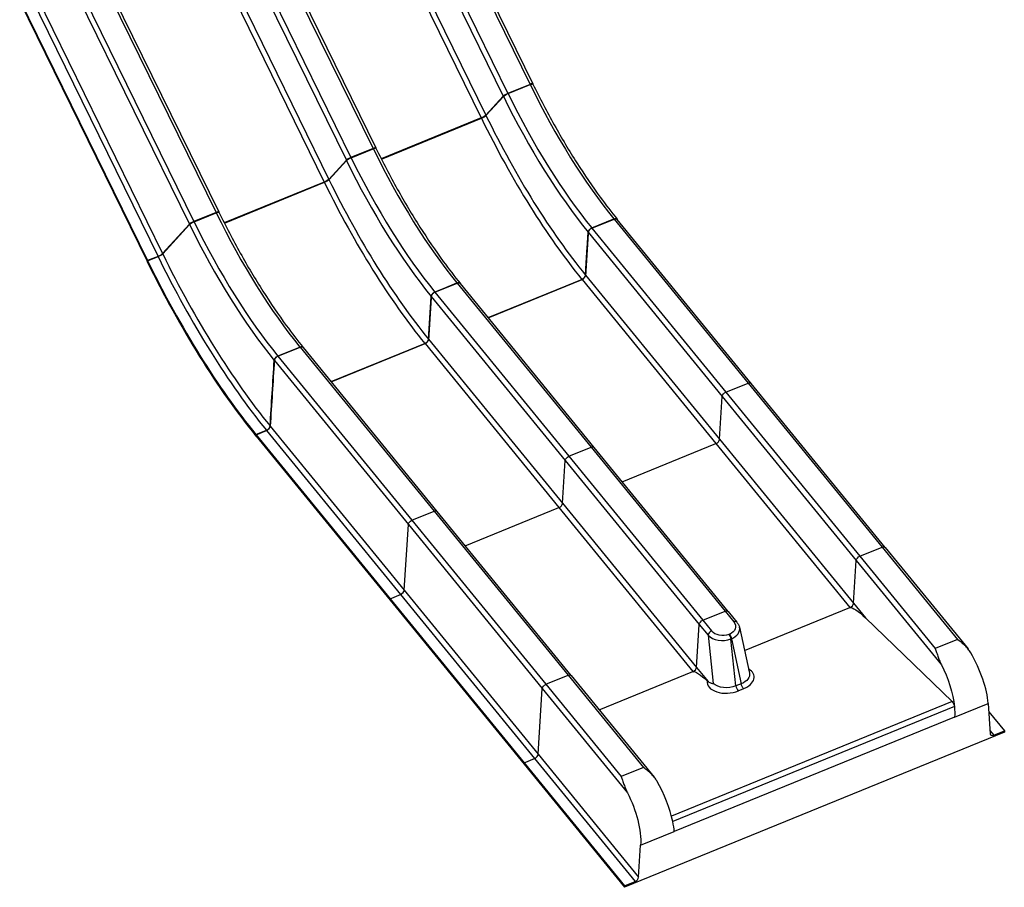
# Model space of a CAD drawing. Units: inches. Extents: x -1388 to 21, y 0 to 1088.
# Drawn here: x -390 to -273, y 409 to 512 of the extents above; entities that cross this region are included whole.
import ezdxf

# ---------------------------------------------------------------- set-up
doc = ezdxf.new("R2010")
doc.units = ezdxf.units.IN
doc.header["$LTSCALE"] = 0.25
doc.header["$MEASUREMENT"] = 0
doc.layers.get('0').update_dxf_attribs({"linetype": 'CONTINUOUS'})

# ---------------------------------------------------------------- blocks, each defined once
blk = doc.blocks.new('SplashtacularAPU - 100st B - Iso')
at = {"extrusion": (0, 0.707107, 0.707107)}
for p, q in [((71.91, 5.02), (87.11, -26)), ((72.24, 5.08), (87.43, -25.93)), ((68.72, 3.62), (83.91, -27.4)), ((69.27, 3.94), (84.47, -27.08)), ((66.63, 1.33), (81.83, -29.69)), ((66.08, 1.01), (81.28, -30.01)), ((53.16, -2.64), (68.36, -33.66)), ((53.49, -2.57), (68.68, -33.59)), ((49.97, -4.04), (65.17, -35.06)), ((50.52, -3.71), (65.72, -34.73)), ((47.34, -6.65), (62.53, -37.67)), ((47.89, -6.33), (63.08, -37.35)), ((34.41, -10.29), (49.61, -41.31)), ((34.74, -10.22), (49.94, -41.24)), ((31.22, -11.69), (46.42, -42.71)), ((31.77, -11.37), (46.97, -42.39)), ((28.03, -15.2), (43.23, -46.22)), ((26.16, -16.11), (41.36, -47.13)), ((26.22, -16.03), (41.42, -47.05)), ((27.48, -15.52), (42.68, -46.54)), ((87.11, -26), (84.47, -27.08)), ((84.47, -27.08), (87.11, -26)), ((84.48, -27.1), (87.12, -26.03)), ((87.11, -26), (87.12, -26.03)), ((87.43, -25.93), (87.44, -25.96)), ((83.91, -27.4), (81.83, -29.69)), ((81.83, -29.69), (83.91, -27.4)), ((81.84, -29.72), (83.93, -27.43)), ((83.91, -27.4), (83.93, -27.43)), ((84.47, -27.08), (84.48, -27.1)), ((81.28, -30.01), (69.33, -34.89)), ((69.33, -34.89), (81.28, -30.01)), ((69.35, -34.92), (81.29, -30.04)), ((81.28, -30.01), (81.29, -30.04)), ((81.83, -29.69), (81.84, -29.72)), ((68.36, -33.66), (65.72, -34.73)), ((65.72, -34.73), (68.36, -33.66)), ((65.73, -34.76), (68.37, -33.68)), ((68.36, -33.66), (68.37, -33.68)), ((68.68, -33.59), (68.7, -33.61)), ((65.17, -35.06), (63.08, -37.35)), ((63.08, -37.35), (65.17, -35.06)), ((63.1, -37.37), (65.18, -35.08)), ((65.17, -35.06), (65.18, -35.08)), ((65.72, -34.73), (65.73, -34.76)), ((63.08, -37.35), (63.1, -37.37)), ((62.53, -37.67), (50.58, -42.54)), ((50.58, -42.54), (62.53, -37.67)), ((50.6, -42.57), (62.54, -37.69)), ((62.53, -37.67), (62.54, -37.69)), ((49.61, -41.31), (46.97, -42.39)), ((46.97, -42.39), (49.61, -41.31)), ((46.98, -42.41), (49.62, -41.33)), ((49.61, -41.31), (49.62, -41.33)), ((49.94, -41.24), (49.95, -41.27)), ((94.48, -43.15), (97.12, -42.07)), ((94.49, -43.16), (97.14, -42.08)), ((97.14, -42.08), (94.49, -43.16)), ((97.12, -42.07), (97.14, -42.08)), ((97.14, -42.08), (113.14, -61.68)), ((97.51, -42.11), (97.52, -42.12)), ((113.52, -61.72), (97.52, -42.12)), ((46.42, -42.71), (43.23, -46.22)), ((43.23, -46.22), (46.42, -42.71)), ((43.24, -46.24), (46.43, -42.73)), ((46.42, -42.71), (46.43, -42.73)), ((46.97, -42.39), (46.98, -42.41)), ((94.48, -43.15), (94.49, -43.16)), ((94.49, -43.16), (110.49, -62.76)), ((93.74, -48.79), (94.06, -43.67)), ((94.05, -43.66), (94.06, -43.67)), ((94.06, -43.67), (110.06, -63.27)), ((42.68, -46.54), (41.42, -47.05)), ((41.42, -47.05), (42.68, -46.54)), ((41.43, -47.08), (42.69, -46.57)), ((42.68, -46.54), (42.69, -46.57)), ((43.23, -46.22), (43.24, -46.24)), ((41.42, -47.05), (41.36, -47.13)), ((41.36, -47.13), (41.42, -47.05)), ((41.36, -47.13), (41.37, -47.16)), ((41.42, -47.05), (41.43, -47.08)), ((82.11, -53.85), (93.29, -49.29)), ((82.12, -53.87), (93.31, -49.3)), ((93.31, -49.3), (82.12, -53.87)), ((93.29, -49.29), (93.31, -49.3)), ((93.31, -49.3), (109.31, -68.9)), ((93.73, -48.77), (93.74, -48.79)), ((93.74, -48.79), (109.74, -68.39)), ((75.73, -50.8), (78.38, -49.72)), ((75.75, -50.82), (78.39, -49.74)), ((78.39, -49.74), (75.75, -50.82)), ((78.38, -49.72), (78.39, -49.74)), ((78.39, -49.74), (94.39, -69.33)), ((78.76, -49.76), (78.78, -49.78)), ((94.78, -69.37), (78.78, -49.78)), ((74.99, -56.45), (75.31, -51.33)), ((75.3, -51.31), (75.31, -51.33)), ((75.31, -51.33), (91.31, -70.92)), ((75.73, -50.8), (75.75, -50.82)), ((75.75, -50.82), (91.75, -70.41)), ((74.98, -56.43), (74.99, -56.45)), ((56.99, -58.46), (59.63, -57.38)), ((57, -58.47), (59.64, -57.39)), ((59.64, -57.39), (57, -58.47)), ((59.63, -57.38), (59.64, -57.39)), ((59.64, -57.39), (75.64, -76.99)), ((60.02, -57.41), (60.03, -57.43)), ((76.03, -77.03), (60.03, -57.43)), ((63.36, -61.51), (74.55, -56.94)), ((63.37, -61.53), (74.56, -56.96)), ((74.56, -56.96), (63.37, -61.53)), ((74.55, -56.94), (74.56, -56.96)), ((74.56, -56.96), (90.56, -76.55)), ((74.99, -56.45), (90.99, -76.04)), ((56.99, -58.46), (57, -58.47)), ((57, -58.47), (73, -78.07)), ((56.07, -66.82), (56.57, -58.98)), ((56.55, -58.97), (56.57, -58.98)), ((56.57, -58.98), (72.57, -78.58)), ((110.49, -62.76), (113.14, -61.68)), ((110.49, -62.76), (113.14, -61.68)), ((113.14, -61.68), (129.14, -81.28)), ((129.52, -81.31), (113.52, -61.72)), ((109.74, -68.39), (110.06, -63.27)), ((109.74, -68.39), (110.06, -63.27)), ((110.06, -63.27), (126.06, -82.87)), ((110.49, -62.76), (126.49, -82.35)), ((56.06, -66.8), (56.07, -66.82)), ((56.07, -66.82), (72.07, -86.42)), ((54.37, -67.83), (55.63, -67.31)), ((54.37, -67.83), (54.39, -67.85)), ((54.37, -68), (54.39, -68.02)), ((54.39, -67.85), (55.64, -67.33)), ((55.64, -67.33), (54.39, -67.85)), ((54.39, -67.85), (70.39, -87.44)), ((54.39, -68.02), (54.39, -67.85)), ((54.39, -67.85), (54.39, -68.02)), ((54.39, -68.02), (70.39, -87.62)), ((55.63, -67.31), (55.64, -67.33)), ((55.64, -67.33), (71.64, -86.93)), ((91.75, -70.41), (94.39, -69.33)), ((91.75, -70.41), (94.39, -69.33)), ((94.39, -69.33), (110.39, -88.93)), ((110.78, -88.97), (94.78, -69.37)), ((98.12, -73.47), (109.31, -68.9)), ((98.12, -73.47), (109.31, -68.9)), ((109.31, -68.9), (125.31, -88.5)), ((109.74, -68.39), (125.74, -87.98)), ((91.75, -70.41), (107.75, -90.01)), ((90.99, -76.04), (91.31, -70.92)), ((90.99, -76.04), (91.31, -70.92)), ((91.31, -70.92), (107.31, -90.52)), ((90.99, -76.04), (106.99, -95.64)), ((73, -78.07), (75.64, -76.99)), ((73, -78.07), (75.64, -76.99)), ((75.64, -76.99), (91.64, -96.58)), ((92.03, -96.62), (76.03, -77.03)), ((79.37, -81.12), (90.56, -76.55)), ((79.37, -81.12), (90.56, -76.55)), ((90.56, -76.55), (106.56, -96.15)), ((72.07, -86.42), (72.57, -78.58)), ((72.07, -86.42), (72.57, -78.58)), ((72.57, -78.58), (88.57, -98.17)), ((73, -78.07), (89, -97.66)), ((126.49, -82.35), (129.14, -81.28)), ((126.49, -82.35), (129.14, -81.28)), ((129.14, -81.28), (138.14, -92.3)), ((129.52, -81.31), (139.42, -93.44)), ((125.74, -87.98), (126.06, -82.87)), ((125.74, -87.98), (126.06, -82.87)), ((126.06, -82.87), (136.23, -95.32)), ((126.49, -82.35), (135.49, -93.38)), ((70.39, -87.44), (71.64, -86.93)), ((70.39, -87.44), (71.64, -86.93)), ((71.64, -86.93), (87.64, -106.52)), ((72.07, -86.42), (88.07, -106.01)), ((70.39, -87.44), (86.39, -107.04)), ((70.39, -87.62), (70.39, -87.44)), ((70.39, -87.62), (70.39, -87.44)), ((70.39, -87.62), (86.39, -107.21)), ((125.74, -87.98), (127.15, -89.71)), ((107.75, -90.01), (110.39, -88.93)), ((107.75, -90.01), (110.39, -88.93)), ((110.39, -88.93), (111.43, -90.21)), ((110.78, -88.97), (111.82, -90.24)), ((112.73, -93.63), (125.31, -88.5)), ((112.73, -93.63), (125.31, -88.5)), ((106.99, -95.64), (107.31, -90.52)), ((106.99, -95.64), (107.31, -90.52)), ((107.31, -90.52), (108.36, -91.8)), ((107.75, -90.01), (108.79, -91.29)), ((127.15, -89.71), (137.51, -99.72)), ((110.92, -91.67), (110.84, -91.7)), ((112.12, -90.85), (113.32, -96.32)), ((108.36, -91.8), (108.99, -97.56)), ((111.08, -92.25), (111.16, -92.22)), ((111.69, -97.85), (111.08, -92.25)), ((111.16, -92.22), (112.33, -97.59)), ((138.14, -92.3), (135.49, -93.38)), ((95.37, -100.72), (106.56, -96.15)), ((95.37, -100.72), (106.56, -96.15)), ((106.99, -95.64), (108.37, -97.32)), ((89, -97.66), (91.64, -96.58)), ((89, -97.66), (91.64, -96.58)), ((91.64, -96.58), (100.64, -107.61)), ((92.03, -96.62), (101.93, -108.75)), ((112.33, -97.59), (111.69, -97.85)), ((88.07, -106.01), (88.57, -98.17)), ((88.07, -106.01), (88.57, -98.17)), ((88.57, -98.17), (98.73, -110.63)), ((89, -97.66), (98, -108.69)), ((111.97, -98.44), (112.62, -98.18)), ((137.51, -99.72), (104, -113.41)), ((137.81, -101.57), (141.82, -99.94)), ((141.82, -99.94), (142.06, -103.57)), ((137.78, -100.33), (104.15, -114.06)), ((141.89, -100.93), (143.75, -103.22)), ((137.81, -101.57), (104.32, -115.24)), ((143.75, -103.39), (98.39, -121.91)), ((142.03, -103.17), (142.49, -103.73)), ((142.49, -103.73), (143.75, -103.22)), ((143.75, -103.22), (143.75, -103.39)), ((86.39, -107.04), (87.64, -106.52)), ((86.39, -107.04), (87.64, -106.52)), ((87.64, -106.52), (99.64, -121.22)), ((88.07, -106.01), (100.07, -120.71)), ((86.39, -107.21), (86.39, -107.04)), ((86.39, -107.21), (86.39, -107.04)), ((86.39, -107.04), (98.39, -121.73)), ((86.39, -107.21), (98.39, -121.91)), ((100.64, -107.61), (98, -108.69)), ((100.31, -116.88), (104.32, -115.24)), ((100.07, -120.71), (100.31, -116.88)), ((98.39, -121.73), (99.64, -121.22)), ((98.39, -121.91), (98.39, -121.73))]:
    blk.add_line(p, q, dxfattribs=at)
for centre, major_axis, ratio, start_param, end_param in [((86.98, -26.15), (0.449, 0.22), 0.176777, 0, 1.203374), ((97.14, -13.72), (15.16, -37.14), 0.353553, -1.379994, -0.85766), ((84.34, -27.23), (-0.449, -0.22), 0.176777, -1.938218, -0.419782), ((94.06, -14.97), (15.34, -37.58), 0.353553, -1.379999, -0.85766), ((94.49, -14.8), (15.16, -37.14), 0.353553, -1.379994, -0.85766), ((81.41, -29.86), (0.449, 0.22), 0.176777, -1.938218, -0.419782), ((81.42, -29.89), (0.449, 0.22), 0.177047, -1.938237, -0.419801), ((93.31, -15.28), (18.19, -44.55), 0.353553, -1.380058, -0.85766), ((93.74, -15.1), (18.01, -44.11), 0.353553, -1.380055, -0.85766), ((68.23, -33.81), (0.449, 0.22), 0.176777, 0, 1.203374), ((78.39, -21.37), (15.16, -37.14), 0.353553, -1.379994, -0.85766), ((65.59, -34.89), (-0.449, -0.22), 0.176777, -1.938218, -0.419782), ((75.31, -22.63), (15.34, -37.58), 0.353553, -1.379999, -0.85766), ((75.75, -22.45), (15.16, -37.14), 0.353553, -1.379994, -0.85766), ((62.66, -37.51), (0.449, 0.22), 0.176777, -1.938218, -0.419782), ((62.67, -37.54), (0.449, 0.22), 0.177047, -1.938237, -0.419801), ((74.99, -22.76), (18.01, -44.11), 0.353553, -1.380055, -0.85766), ((74.56, -22.94), (18.19, -44.55), 0.353553, -1.380058, -0.85766), ((49.49, -41.46), (0.449, 0.22), 0.176777, 0, 1.203374), ((59.64, -29.03), (15.16, -37.14), 0.353553, -1.379994, -0.85766), ((46.84, -42.54), (-0.449, -0.22), 0.176777, -1.938218, -0.419782), ((56.57, -30.28), (15.34, -37.58), 0.353553, -1.379999, -0.85766), ((57, -30.11), (15.16, -37.14), 0.353553, -1.379994, -0.85766), ((42.8, -46.39), (0.449, 0.22), 0.176777, -1.938218, -0.419782), ((42.81, -46.41), (0.449, 0.22), 0.177047, -1.938237, -0.419801), ((55.64, -30.66), (19.6, -48.02), 0.353553, -1.380081, -0.85766), ((56.07, -30.48), (19.42, -47.58), 0.353553, -1.380078, -0.85766), ((54.39, -31.17), (19.7, -48.25), 0.353553, -1.380082, -0.85766), ((54.39, -31.17), (19.6, -48.02), 0.353553, -1.380081, -0.85766), ((93.31, -48.95), (0.387, 0.316), 0.612372, -2.034444, -0.516007), ((74.56, -56.6), (0.387, 0.316), 0.612372, -2.034444, -0.516007), ((55.64, -66.98), (0.387, 0.316), 0.612372, -2.034444, -0.516007), ((109.31, -68.55), (0.387, 0.316), 0.612372, -2.034444, -0.516007), ((109.31, -68.55), (0.387, 0.316), 0.612372, -2.034444, -0.516007), ((90.56, -76.2), (0.387, 0.316), 0.612372, -2.034444, -0.516007), ((90.56, -76.2), (0.387, 0.316), 0.612372, -2.034444, -0.516007), ((71.64, -86.57), (0.387, 0.316), 0.612372, -2.034444, -0.516007), ((71.64, -86.57), (0.387, 0.316), 0.612372, -2.034444, -0.516007), ((125.31, -88.14), (0.387, 0.316), 0.612372, -2.034444, -0.516007), ((125.31, -88.14), (0.387, 0.316), 0.612372, -2.034444, -0.516007), ((111.43, -90.56), (0.387, 0.316), 0.612372, 0, 1.107149), ((108.79, -91.64), (-0.387, -0.316), 0.612372, -2.034444, -0.516007), ((110.12, -91.08), (2.02, 0.06), 0.671762, -1.050873, 0.124457), ((110.08, -91.09), (2, 0.03), 0.67207, -2.612795, -1.056515), ((138.82, -96.26), (-2.47, 5.47), 0.316134, -2.439141, -1.26843), ((106.56, -95.8), (0.387, 0.316), 0.612372, -2.034444, -0.516007), ((106.56, -95.8), (0.387, 0.316), 0.612372, -2.034444, -0.516007), ((111.36, -96.96), (2.5, 0.24), 0.59505, -1.103929, 0.684218), ((110.75, -97.21), (2.49, 0.26), 0.600558, -3.298104, -1.117119), ((111.93, -98.04), (0.189, -0.463), 0.353553, -2.14683, -0.69063), ((142.49, -103.37), (-0.387, -0.316), 0.612372, -0.411288, 1.107149), ((87.64, -106.17), (0.387, 0.316), 0.612372, -2.034444, -0.516007), ((87.64, -106.17), (0.387, 0.316), 0.612372, -2.034444, -0.516007), ((101.32, -111.57), (-2.47, 5.47), 0.316134, -2.179879, -1.26843), ((101.32, -111.57), (-2.47, 5.47), 0.316134, -2.439141, -2.179879), ((99.64, -120.87), (0.387, 0.316), 0.612372, -2.034444, -0.516007)]:
    blk.add_ellipse(centre, major_axis=major_axis, ratio=ratio, start_param=start_param, end_param=end_param)
at = {"extrusion": (-1.9638e-16, 2.74681e-16, -1)}
blk.add_ellipse((86.98, -26.15), major_axis=(0.449, 0.22), ratio=0.176777, start_param=-1.203374, end_param=0, dxfattribs=at)
at = {"extrusion": (-4.16253e-16, 7.23291e-16, -1)}
blk.add_ellipse((86.99, -26.18), major_axis=(0.449, 0.22), ratio=0.177047, start_param=-1.203355, end_param=-0.000025, dxfattribs=at)
at = {"extrusion": (-1.24123e-16, 1.00718e-18, -1)}
blk.add_ellipse((84.34, -27.23), major_axis=(0.449, 0.22), ratio=0.176777, start_param=-2.721811, end_param=-1.203374, dxfattribs=at)
at = {"extrusion": (-2.4427e-16, 4.98479e-16, -1)}
blk.add_ellipse((84.35, -27.26), major_axis=(0.449, 0.22), ratio=0.177047, start_param=-2.721792, end_param=-1.203355, dxfattribs=at)
at = {"extrusion": (-7.47757e-17, -3.66325e-17, -1)}
blk.add_ellipse((81.41, -29.86), major_axis=(-0.449, -0.22), ratio=0.176777, start_param=-2.721811, end_param=-1.203374, dxfattribs=at)
at = {"extrusion": (-2.69142e-16, 4.86294e-16, -1)}
blk.add_ellipse((68.23, -33.81), major_axis=(0.449, 0.22), ratio=0.176777, start_param=-1.203374, end_param=0, dxfattribs=at)
at = {"extrusion": (-7.3281e-17, 1.49544e-16, -1)}
blk.add_ellipse((68.25, -33.83), major_axis=(0.449, 0.22), ratio=0.177047, start_param=-1.203355, end_param=-0.000025, dxfattribs=at)
at = {"extrusion": (-5.86623e-16, 1.13435e-15, -1)}
blk.add_ellipse((65.59, -34.89), major_axis=(0.449, 0.22), ratio=0.176777, start_param=-2.721811, end_param=-1.203374, dxfattribs=at)
at = {"extrusion": (-5.03448e-17, -8.64884e-17, -1)}
blk.add_ellipse((65.6, -34.91), major_axis=(0.449, 0.22), ratio=0.177047, start_param=-2.721792, end_param=-1.203355, dxfattribs=at)
at = {"extrusion": (-5.3778e-16, 1.03465e-15, -1)}
blk.add_ellipse((62.66, -37.51), major_axis=(-0.449, -0.22), ratio=0.176777, start_param=-2.721811, end_param=-1.203374, dxfattribs=at)
at = {"extrusion": (-4.98505e-17, -2.44217e-17, -1)}
blk.add_ellipse((49.49, -41.46), major_axis=(0.449, 0.22), ratio=0.176777, start_param=-1.203374, end_param=0, dxfattribs=at)
at = {"extrusion": (-1.46562e-16, 2.99087e-16, -1)}
blk.add_ellipse((49.5, -41.49), major_axis=(0.449, 0.22), ratio=0.177047, start_param=-1.203355, end_param=-0.000025, dxfattribs=at)
at = {"extrusion": (-8.59975e-17, -7.02167e-17, -1)}
for centre, start_param, end_param in [((97.14, -42.44), -1.107149, 0), ((113.14, -62.03), -1.107149, 0), ((126.49, -82.71), -2.625585, -1.107149)]:
    blk.add_ellipse(centre, major_axis=(0.387, 0.316), ratio=0.612372, start_param=start_param, end_param=end_param, dxfattribs=at)
at = {"extrusion": (-1.48544e-16, 5.08577e-17, -1)}
blk.add_ellipse((46.84, -42.54), major_axis=(0.449, 0.22), ratio=0.176777, start_param=-2.721811, end_param=-1.203374, dxfattribs=at)
at = {"extrusion": (-2.34331e-17, 1.73971e-16, -1)}
blk.add_ellipse((46.86, -42.57), major_axis=(0.449, 0.22), ratio=0.177047, start_param=-2.721792, end_param=-1.203355, dxfattribs=at)
at = {"extrusion": (-7.89042e-18, -7.81071e-17, -1)}
for centre, start_param, end_param in [((94.49, -43.52), -2.625585, -1.107149), ((59.64, -57.75), -1.107149, 0), ((110.49, -63.11), -2.625585, -1.107149), ((110.49, -63.11), -2.625585, -1.107149), ((75.64, -77.34), -1.107149, 0), ((126.49, -82.71), -2.625585, -1.107149), ((110.39, -89.28), -1.107149, 0), ((110.39, -89.28), -1.107149, 0), ((91.64, -96.94), -1.107149, 0)]:
    blk.add_ellipse(centre, major_axis=(0.387, 0.316), ratio=0.612372, start_param=start_param, end_param=end_param, dxfattribs=at)
at = {"extrusion": (-6.83806e-16, 1.39581e-15, -1)}
blk.add_ellipse((42.8, -46.39), major_axis=(-0.449, -0.22), ratio=0.176777, start_param=-2.721811, end_param=-1.203374, dxfattribs=at)
at = {"extrusion": (-5.08892e-17, -1.13215e-16, -1)}
for centre in [(78.39, -50.09), (94.39, -69.69)]:
    blk.add_ellipse(centre, major_axis=(0.387, 0.316), ratio=0.612372, start_param=-1.107149, end_param=0, dxfattribs=at)
at = {"extrusion": (-2.36713e-17, -2.34321e-16, -1)}
for centre in [(75.75, -51.17), (91.75, -70.77)]:
    blk.add_ellipse(centre, major_axis=(0.387, 0.316), ratio=0.612372, start_param=-2.625585, end_param=-1.107149, dxfattribs=at)
at = {"extrusion": (-2.42212e-16, -5.44358e-17, -1)}
for centre in [(57, -58.82), (73, -78.42)]:
    blk.add_ellipse(centre, major_axis=(0.387, 0.316), ratio=0.612372, start_param=-2.625585, end_param=-1.107149, dxfattribs=at)
at = {"extrusion": (-1.21106e-16, -2.72179e-17, -1)}
blk.add_ellipse((113.14, -62.03), major_axis=(0.387, 0.316), ratio=0.612372, start_param=-1.107149, end_param=0, dxfattribs=at)
at = {"extrusion": (-1.48324e-16, 9.38879e-17, -1)}
for centre, start_param, end_param in [((94.39, -69.69), -1.107149, 0), ((107.75, -90.36), -2.625585, -1.107149)]:
    blk.add_ellipse(centre, major_axis=(0.387, 0.316), ratio=0.612372, start_param=start_param, end_param=end_param, dxfattribs=at)
at = {"extrusion": (-7.81071e-17, 7.89042e-18, -1)}
for centre, start_param, end_param in [((91.75, -70.77), -2.625585, -1.107149), ((129.14, -81.63), -1.107149, 0), ((107.75, -90.36), -2.625585, -1.107149)]:
    blk.add_ellipse(centre, major_axis=(0.387, 0.316), ratio=0.612372, start_param=start_param, end_param=end_param, dxfattribs=at)
at = {"extrusion": (-9.38879e-17, -1.48324e-16, -1)}
blk.add_ellipse((75.64, -77.34), major_axis=(0.387, 0.316), ratio=0.612372, start_param=-1.107149, end_param=0, dxfattribs=at)
at = {"extrusion": (2.72179e-17, -1.21106e-16, -1)}
for centre in [(73, -78.42), (89, -98.02)]:
    blk.add_ellipse(centre, major_axis=(0.387, 0.316), ratio=0.612372, start_param=-2.625585, end_param=-1.107149, dxfattribs=at)
at = {"extrusion": (6.23263e-17, -1.64105e-16, -1)}
blk.add_ellipse((129.14, -81.63), major_axis=(0.387, 0.316), ratio=0.612372, start_param=-1.107149, end_param=0, dxfattribs=at)
at = {"extrusion": (4.41833e-17, -1.95211e-16, -1)}
blk.add_ellipse((126.8, -89.96), major_axis=(-1.52, 1.45), ratio=0.203992, start_param=0.091573, end_param=1.61001, dxfattribs=at)
at = {"extrusion": (-2.7053e-17, -1.65235e-16, -1)}
blk.add_ellipse((110.12, -90.72), major_axis=(-1.53, 0.09), ratio=0.710104, start_param=-3.719781, end_param=-2.163501, dxfattribs=at)
at = {"extrusion": (-2.42658e-17, 9.92654e-19, -1)}
blk.add_ellipse((110.08, -90.74), major_axis=(-1.51, 0.06), ratio=0.729197, start_param=-2.130417, end_param=-0.574137, dxfattribs=at)
at = {"extrusion": (1.62658e-17, -1.13277e-16, -1)}
blk.add_ellipse((110.84, -92.06), major_axis=(0.189, -0.463), ratio=0.353553, start_param=-2.284521, end_param=-0.994762, dxfattribs=at)
at = {"extrusion": (2.47536e-16, -1.88617e-17, -1)}
blk.add_ellipse((110.92, -92.03), major_axis=(0.189, -0.463), ratio=0.353553, start_param=-2.284521, end_param=-0.994762, dxfattribs=at)
at = {"extrusion": (-3.82512e-17, -4.02285e-17, -1)}
blk.add_ellipse((108.05, -97.62), major_axis=(-1.52, 1.45), ratio=0.203992, start_param=0.091573, end_param=1.5198, dxfattribs=at)
at = {"extrusion": (-2.67434e-20, -5.56195e-17, -1)}
blk.add_ellipse((111.32, -96.56), major_axis=(-2.01, -0.12), ratio=0.609919, start_param=-3.235922, end_param=-2.060593, dxfattribs=at)
at = {"extrusion": (1.61366e-16, -1.18408e-16, -1)}
for start_param, end_param in [(-1.899207, -0.987758), (-0.987758, -0.728495)]:
    blk.add_ellipse((134.81, -97.9), major_axis=(2.06, -5.64), ratio=0.390137, start_param=start_param, end_param=end_param, dxfattribs=at)
at = {"extrusion": (-1.13215e-16, 5.08892e-17, -1)}
blk.add_ellipse((91.64, -96.94), major_axis=(0.387, 0.316), ratio=0.612372, start_param=-1.107149, end_param=0, dxfattribs=at)
at = {"extrusion": (4.25258e-18, -1.11158e-16, -1)}
blk.add_ellipse((110.71, -96.81), major_axis=(-1.99, -0.2), ratio=0.627916, start_param=-2.025953, end_param=-0.469672, dxfattribs=at)
at = {"extrusion": (-4.71543e-18, -6.1884e-17, -1)}
blk.add_ellipse((112.57, -97.78), major_axis=(-0.189, 0.463), ratio=0.353553, start_param=-2.450963, end_param=-0.994762, dxfattribs=at)
at = {"extrusion": (-4.29988e-17, -3.51083e-17, -1)}
blk.add_ellipse((89, -98.02), major_axis=(0.387, 0.316), ratio=0.612372, start_param=-2.625585, end_param=-1.107149, dxfattribs=at)
at = {"extrusion": (7.82256e-17, 2.85326e-17, -1)}
blk.add_ellipse((137.53, -100.13), major_axis=(0.171, -0.47), ratio=0.390137, start_param=-2.465733, end_param=-0.987758, dxfattribs=at)
at = {"extrusion": (4.50969e-17, -4.26395e-17, -1)}
blk.add_ellipse((97.31, -113.21), major_axis=(2.06, -5.64), ratio=0.390137, start_param=-1.899207, end_param=-0.728495, dxfattribs=at)
for points, knots in [([(87.44, -25.96), (88.26, -27.63), (89.12, -29.27), (90.88, -32.42), (91.78, -33.94), (93.62, -36.83), (94.55, -38.2), (96.16, -40.4), (96.84, -41.28), (97.51, -42.11)], [0, 0, 0, 0, 5.686558, 5.686558, 11.362659, 11.362659, 17.035965, 17.035965, 21.096043, 21.096043, 21.096043, 21.096043]), ([(68.7, -33.61), (69.52, -35.29), (70.37, -36.92), (72.13, -40.07), (73.03, -41.59), (74.87, -44.48), (75.8, -45.85), (77.41, -48.06), (78.09, -48.93), (78.76, -49.76)], [0, 0, 0, 0, 5.686558, 5.686558, 11.362659, 11.362659, 17.035965, 17.035965, 21.096043, 21.096043, 21.096043, 21.096043]), ([(49.95, -41.27), (50.77, -42.94), (51.62, -44.58), (53.38, -47.73), (54.28, -49.25), (56.12, -52.13), (57.05, -53.51), (58.66, -55.71), (59.34, -56.59), (60.02, -57.41)], [0, 0, 0, 0, 5.686558, 5.686558, 11.362659, 11.362659, 17.035965, 17.035965, 21.096043, 21.096043, 21.096043, 21.096043]), ([(97.12, -42.07), (97.18, -42.05), (97.24, -42.03), (97.34, -42.03), (97.39, -42.03), (97.46, -42.06), (97.49, -42.08), (97.51, -42.11)], [0, 0, 0, 0, 0.1953222, 0.1953222, 0.3906445, 0.3906445, 0.5554092, 0.5554092, 0.5554092, 0.5554092]), ([(97.52, -42.12), (97.5, -42.1), (97.47, -42.08), (97.4, -42.05), (97.35, -42.04), (97.25, -42.05), (97.19, -42.06), (97.14, -42.08)], [-0.5553627, -0.5553627, -0.5553627, -0.5553627, -0.3894186, -0.3894186, -0.1947034, -0.1947034, 0, 0, 0, 0]), ([(94.05, -43.66), (94.05, -43.61), (94.07, -43.56), (94.11, -43.46), (94.15, -43.41), (94.23, -43.31), (94.28, -43.27), (94.38, -43.2), (94.43, -43.17), (94.48, -43.15)], [0, 0, 0, 0, 0.1953222, 0.1953222, 0.3906445, 0.3906445, 0.5760696, 0.5760696, 0.7614947, 0.7614947, 0.7614947, 0.7614947]), ([(94.49, -43.16), (94.44, -43.18), (94.39, -43.21), (94.29, -43.28), (94.24, -43.33), (94.16, -43.42), (94.13, -43.47), (94.08, -43.58), (94.06, -43.63), (94.06, -43.67)], [-0.7615007, -0.7615007, -0.7615007, -0.7615007, -0.584231, -0.584231, -0.3894187, -0.3894187, -0.1947035, -0.1947035, 0, 0, 0, 0]), ([(93.73, -48.77), (93.78, -47.92), (93.83, -47.07), (93.94, -45.36), (94, -44.51), (94.05, -43.66)], [0, 0, 0, 0, 3.531007, 3.531007, 7.062014, 7.062014, 7.062014, 7.062014]), ([(94.06, -43.67), (94.01, -44.53), (93.95, -45.38), (93.85, -47.09), (93.79, -47.94), (93.74, -48.79)], [-7.062015, -7.062015, -7.062015, -7.062015, -3.531008, -3.531008, 0, 0, 0, 0]), ([(93.29, -49.29), (93.35, -49.26), (93.41, -49.23), (93.51, -49.15), (93.56, -49.11), (93.64, -49.01), (93.67, -48.97), (93.71, -48.87), (93.72, -48.82), (93.73, -48.77)], [0, 0, 0, 0, 0.1953222, 0.1953222, 0.3906445, 0.3906445, 0.5760696, 0.5760696, 0.7614947, 0.7614947, 0.7614947, 0.7614947]), ([(93.74, -48.79), (93.74, -48.83), (93.73, -48.88), (93.68, -48.98), (93.65, -49.03), (93.57, -49.13), (93.52, -49.17), (93.42, -49.25), (93.37, -49.28), (93.31, -49.3)], [-0.7615007, -0.7615007, -0.7615007, -0.7615007, -0.5842309, -0.5842309, -0.3894186, -0.3894186, -0.1947034, -0.1947034, 0, 0, 0, 0]), ([(78.38, -49.72), (78.43, -49.7), (78.49, -49.69), (78.59, -49.68), (78.64, -49.69), (78.71, -49.71), (78.74, -49.73), (78.76, -49.76)], [0, 0, 0, 0, 0.1953222, 0.1953222, 0.3906445, 0.3906445, 0.5554092, 0.5554092, 0.5554092, 0.5554092]), ([(78.78, -49.78), (78.75, -49.75), (78.73, -49.73), (78.65, -49.7), (78.6, -49.69), (78.5, -49.7), (78.44, -49.72), (78.39, -49.74)], [-0.5553627, -0.5553627, -0.5553627, -0.5553627, -0.3894186, -0.3894186, -0.1947034, -0.1947034, 0, 0, 0, 0]), ([(74.98, -56.43), (75.03, -55.58), (75.09, -54.72), (75.19, -53.02), (75.25, -52.17), (75.3, -51.31)], [0, 0, 0, 0, 3.531007, 3.531007, 7.062014, 7.062014, 7.062014, 7.062014]), ([(75.31, -51.33), (75.26, -52.18), (75.21, -53.03), (75.1, -54.74), (75.05, -55.59), (74.99, -56.45)], [-7.062015, -7.062015, -7.062015, -7.062015, -3.531008, -3.531008, 0, 0, 0, 0]), ([(75.3, -51.31), (75.3, -51.27), (75.32, -51.22), (75.37, -51.11), (75.4, -51.06), (75.48, -50.97), (75.53, -50.93), (75.63, -50.85), (75.68, -50.82), (75.73, -50.8)], [0, 0, 0, 0, 0.1953222, 0.1953222, 0.3906445, 0.3906445, 0.5760696, 0.5760696, 0.7614947, 0.7614947, 0.7614947, 0.7614947]), ([(75.75, -50.82), (75.69, -50.84), (75.64, -50.87), (75.54, -50.94), (75.49, -50.98), (75.41, -51.08), (75.38, -51.13), (75.33, -51.23), (75.32, -51.28), (75.31, -51.33)], [-0.7615007, -0.7615007, -0.7615007, -0.7615007, -0.584231, -0.584231, -0.3894187, -0.3894187, -0.1947035, -0.1947035, 0, 0, 0, 0]), ([(74.55, -56.94), (74.6, -56.92), (74.66, -56.89), (74.76, -56.81), (74.81, -56.76), (74.89, -56.67), (74.92, -56.62), (74.96, -56.52), (74.98, -56.47), (74.98, -56.43)], [0, 0, 0, 0, 0.1953222, 0.1953222, 0.3906445, 0.3906445, 0.5760696, 0.5760696, 0.7614947, 0.7614947, 0.7614947, 0.7614947]), ([(59.63, -57.38), (59.68, -57.35), (59.74, -57.34), (59.84, -57.33), (59.89, -57.34), (59.97, -57.37), (59.99, -57.39), (60.02, -57.41)], [0, 0, 0, 0, 0.1953222, 0.1953222, 0.3906445, 0.3906445, 0.5554092, 0.5554092, 0.5554092, 0.5554092]), ([(60.03, -57.43), (60.01, -57.4), (59.98, -57.38), (59.9, -57.35), (59.86, -57.35), (59.75, -57.36), (59.7, -57.37), (59.64, -57.39)], [-0.5553627, -0.5553627, -0.5553627, -0.5553627, -0.3894186, -0.3894186, -0.1947034, -0.1947034, 0, 0, 0, 0]), ([(74.99, -56.45), (74.99, -56.49), (74.98, -56.53), (74.94, -56.63), (74.9, -56.68), (74.82, -56.78), (74.78, -56.83), (74.67, -56.9), (74.62, -56.93), (74.56, -56.96)], [-0.7615007, -0.7615007, -0.7615007, -0.7615007, -0.5842309, -0.5842309, -0.3894186, -0.3894186, -0.1947034, -0.1947034, 0, 0, 0, 0]), ([(56.55, -58.97), (56.56, -58.92), (56.57, -58.87), (56.62, -58.77), (56.65, -58.72), (56.73, -58.62), (56.78, -58.58), (56.88, -58.51), (56.93, -58.48), (56.99, -58.46)], [0, 0, 0, 0, 0.1953222, 0.1953222, 0.3906445, 0.3906445, 0.5760696, 0.5760696, 0.7614947, 0.7614947, 0.7614947, 0.7614947]), ([(57, -58.47), (56.95, -58.49), (56.9, -58.52), (56.79, -58.59), (56.75, -58.64), (56.66, -58.73), (56.63, -58.78), (56.58, -58.88), (56.57, -58.94), (56.57, -58.98)], [-0.7615007, -0.7615007, -0.7615007, -0.7615007, -0.584231, -0.584231, -0.3894187, -0.3894187, -0.1947035, -0.1947035, 0, 0, 0, 0]), ([(56.06, -66.8), (56.14, -65.5), (56.22, -64.19), (56.39, -61.58), (56.47, -60.27), (56.55, -58.97)], [0, 0, 0, 0, 5.40858, 5.40858, 10.81716, 10.81716, 10.81716, 10.81716]), ([(56.57, -58.98), (56.48, -60.29), (56.4, -61.6), (56.24, -64.21), (56.16, -65.51), (56.07, -66.82)], [-10.817162, -10.817162, -10.817162, -10.817162, -5.408581, -5.408581, 0, 0, 0, 0]), ([(55.63, -67.31), (55.68, -67.29), (55.74, -67.26), (55.84, -67.18), (55.89, -67.14), (55.97, -67.04), (56, -66.99), (56.04, -66.9), (56.06, -66.85), (56.06, -66.8)], [0, 0, 0, 0, 0.1953222, 0.1953222, 0.3906445, 0.3906445, 0.5760696, 0.5760696, 0.7614947, 0.7614947, 0.7614947, 0.7614947]), ([(56.07, -66.82), (56.07, -66.86), (56.06, -66.91), (56.02, -67.01), (55.99, -67.06), (55.91, -67.16), (55.86, -67.2), (55.75, -67.28), (55.7, -67.31), (55.64, -67.33)], [-0.7615007, -0.7615007, -0.7615007, -0.7615007, -0.5842309, -0.5842309, -0.3894186, -0.3894186, -0.1947034, -0.1947034, 0, 0, 0, 0]), ([(111.82, -90.24), (111.85, -90.28), (111.87, -90.32), (111.92, -90.39), (111.95, -90.43), (111.99, -90.51), (112.01, -90.55), (112.05, -90.63), (112.07, -90.67), (112.09, -90.76), (112.11, -90.8), (112.12, -90.85)], [-1.3838101, -1.3838101, -1.3838101, -1.3838101, -1.3076199, -1.3076199, -1.2314298, -1.2314298, -1.1552396, -1.1552396, -1.0790494, -1.0790494, -1.0028592, -1.0028592, -1.0028592, -1.0028592]), ([(139.74, -93.89), (139.65, -93.74), (139.55, -93.6), (139.31, -93.3), (139.17, -93.15), (138.88, -92.87), (138.73, -92.74), (138.43, -92.51), (138.28, -92.4), (138.14, -92.3)], [4.871673, 4.871673, 4.871673, 4.871673, 5.404446, 5.404446, 6.003317, 6.003317, 6.602187, 6.602187, 7.201057, 7.201057, 7.201057, 7.201057]), ([(135.49, -93.38), (135.55, -93.53), (135.6, -93.7), (135.72, -94.05), (135.78, -94.24), (135.9, -94.56), (135.96, -94.72), (136.09, -95.04), (136.16, -95.18), (136.23, -95.32)], [0, 0, 0, 0, 0.645712, 0.645712, 1.291424, 1.291424, 1.832317, 1.832317, 2.307587, 2.307587, 2.307587, 2.307587]), ([(108.37, -97.32), (108.44, -97.38), (108.51, -97.42), (108.69, -97.5), (108.8, -97.53), (108.92, -97.55), (108.92, -97.55), (108.95, -97.55), (108.97, -97.56), (108.99, -97.56), (108.99, -97.56), (108.99, -97.56)], [0.201758, 0.201758, 0.201758, 0.201758, 0.66248, 0.66248, 1.583307, 1.583307, 1.634671, 1.634671, 1.79637, 1.79637, 1.798937, 1.798937, 1.798937, 1.798937]), ([(102.24, -109.2), (102.16, -109.06), (102.07, -108.92), (101.85, -108.65), (101.72, -108.51), (101.46, -108.25), (101.3, -108.1), (100.97, -107.84), (100.79, -107.71), (100.64, -107.61)], [4.8712, 4.8712, 4.8712, 4.8712, 5.346469, 5.346469, 5.887363, 5.887363, 6.533075, 6.533075, 7.178787, 7.178787, 7.178787, 7.178787]), ([(98, -108.69), (98.05, -108.82), (98.1, -108.97), (98.2, -109.29), (98.26, -109.46), (98.38, -109.81), (98.45, -109.98), (98.58, -110.32), (98.65, -110.48), (98.73, -110.63)], [0, 0, 0, 0, 0.59887, 0.59887, 1.197741, 1.197741, 1.796611, 1.796611, 2.329385, 2.329385, 2.329385, 2.329385])]:
    blk.add_open_spline(points, degree=3, knots=knots)
blk.add_open_spline([(108.27, -97.23), (108.3, -97.27), (108.33, -97.29), (108.37, -97.32)], degree=3)

msp = doc.modelspace()

# ---------------------------------------------------------------- block references
msp.add_blockref('SplashtacularAPU - 100st B - Iso', (-416.36, 530.62))

doc.saveas('drawing.dxf')
